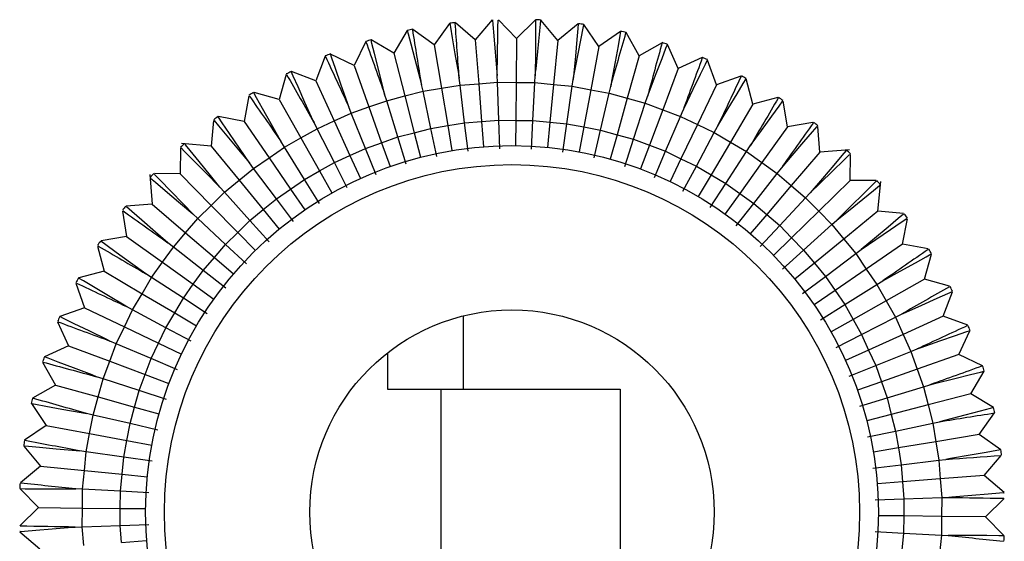
# Model space of a CAD drawing. Extents: x 1 to 124, y -5 to 74.
# Drawn here: x 105 to 106, y 8 to 8 of the extents above; entities that cross this region are included whole.
import ezdxf

# ---------------------------------------------------------------- set-up
doc = ezdxf.new("R2010")
doc.units = 0
doc.header["$MEASUREMENT"] = 0
doc.layers.get('0').update_dxf_attribs({"linetype": 'CONTINUOUS'})

msp = doc.modelspace()

# ---------------------------------------------------------------- linework, layer by layer
at = {"color": 7, "linetype": 'CONTINUOUS'}
for p, q in [((105.3296316389, 7.9654133389), (105.3235768103, 7.9569424148)), ((105.3398088945, 7.9589192632), (105.3319382185, 7.9656548524)), ((105.3465405415, 7.9667853325), (105.3398088945, 7.9589192632)), ((105.3561515043, 7.9594738696), (105.3489341861, 7.9668327273)), ((105.363510362, 7.9666911879), (105.3561515043, 7.9594738696)), ((105.3724802628, 7.9586020134), (105.3659026349, 7.9665973202)), ((105.3804802519, 7.9651834932), (105.3724802628, 7.9586020134)), ((105.3886708981, 7.9563103297), (105.3827817067, 7.9648972341)), ((105.3129100434, 7.9625887273), (105.3075787878, 7.9535583696)), ((105.3235768103, 7.9569424148), (105.3150936139, 7.9630060154)), ((105.3972702429, 7.9622080532), (105.3886708981, 7.9563103297)), ((105.4046001898, 7.9526162598), (105.3994452985, 7.9617484414)), ((105.2964308891, 7.958191597), (105.2919365815, 7.9487928822)), ((105.3075787878, 7.9535583696), (105.2985617888, 7.9588817386)), ((105.3235768103, 7.9569424148), (105.3264382901, 7.9397389766)), ((105.3398088945, 7.9589192632), (105.3411601071, 7.9415318949)), ((105.3561515043, 7.9594738696), (105.3559821662, 7.9420348996)), ((105.3724802628, 7.9586020134), (105.3707916626, 7.9412441627)), ((105.3886708981, 7.9563103297), (105.3854758872, 7.9391657021)), ((105.4137188621, 7.9577635254), (105.4046001898, 7.9526162598)), ((105.4201469063, 7.9475479176), (105.4158359583, 7.9570321343)), ((105.2804031181, 7.9523724139), (105.2767692382, 7.9426822208)), ((105.2919365815, 7.9487928822), (105.2825640772, 7.9532746564)), ((105.3075787878, 7.9535583696), (105.3119287572, 7.9366697901)), ((105.4046001898, 7.9526162598), (105.3999230841, 7.9358153361)), ((105.2919365815, 7.9487928822), (105.2977419347, 7.9323476937)), ((105.4296046742, 7.9518468436), (105.4201469063, 7.9475479176)), ((105.4351927278, 7.9411438764), (105.4317477053, 7.9509028079)), ((105.2649527388, 7.9451892298), (105.2621921904, 7.9352728913)), ((105.2767692382, 7.9426822208), (105.2671052178, 7.9463062859)), ((105.3485601558, 7.9421069698), (105.348467384, 7.9448406808)), ((105.3634041766, 7.9419628294), (105.3635500164, 7.9446942235)), ((105.4201469063, 7.9475479176), (105.4140233015, 7.9312185632)), ((105.444925301, 7.9445795941), (105.4351927278, 7.9411438764)), ((105.2767692382, 7.9426822208), (105.2839857929, 7.9268055811)), ((105.3191165219, 7.9385211333), (105.3185504555, 7.9411972035)), ((105.3264382901, 7.9397389766), (105.3337600583, 7.94095682)), ((105.3337600583, 7.94095682), (105.3334293809, 7.9436720428)), ((105.3337600583, 7.94095682), (105.3411601071, 7.9415318949)), ((105.3355751845, 7.9260526518), (105.3337600583, 7.94095682)), ((105.3411601071, 7.9415318949), (105.3485601558, 7.9421069698)), ((105.3411601071, 7.9415318949), (105.3423222877, 7.9265769848)), ((105.3485601558, 7.9421069698), (105.3559821662, 7.9420348996)), ((105.349069391, 7.9271013178), (105.3485601558, 7.9421069698)), ((105.3559821662, 7.9420348996), (105.3558365181, 7.9270356067)), ((105.3559821662, 7.9420348996), (105.3634041766, 7.9419628294)), ((105.3626036452, 7.9269698957), (105.3634041766, 7.9419628294)), ((105.3634041766, 7.9419628294), (105.3707916626, 7.9412441627)), ((105.3707916626, 7.9412441627), (105.3693392943, 7.9263146407)), ((105.3707916626, 7.9412441627), (105.3781791487, 7.9405254959)), ((105.3760749433, 7.9256593857), (105.3781791487, 7.9405254959)), ((105.3781791487, 7.9405254959), (105.3785624902, 7.9432337854)), ((105.3781791487, 7.9405254959), (105.3854758872, 7.9391657021)), ((105.3927726258, 7.9378059082), (105.3933905515, 7.9404704815)), ((105.4351927278, 7.9411438764), (105.4276692281, 7.9254103674)), ((105.4496231463, 7.9334528748), (105.4470556821, 7.9434209501)), ((105.2501951651, 7.9367029698), (105.2483163783, 7.926621283)), ((105.2621921904, 7.9352728913), (105.2522973478, 7.9380274556)), ((105.3047409926, 7.9348184469), (105.3039438454, 7.9374349979)), ((105.3047409926, 7.9348184469), (105.3119287572, 7.9366697901)), ((105.3119287572, 7.9366697901), (105.3191165219, 7.9385211333)), ((105.3119287572, 7.9366697901), (105.3156701746, 7.9221438893)), ((105.3191165219, 7.9385211333), (105.3264382901, 7.9397389766)), ((105.3222237248, 7.9238318787), (105.3191165219, 7.9385211333)), ((105.3264382901, 7.9397389766), (105.3288994546, 7.9249422652)), ((105.3854758872, 7.9391657021), (105.382727852, 7.9244195737)), ((105.3854758872, 7.9391657021), (105.3927726258, 7.9378059082)), ((105.3893807606, 7.9231797617), (105.3927726258, 7.9378059082)), ((105.3927726258, 7.9378059082), (105.3999230841, 7.9358153361)), ((105.2621921904, 7.9352728913), (105.2707650243, 7.9200856311)), ((105.2977419347, 7.9323476937), (105.3047409926, 7.9348184469)), ((105.3091166245, 7.9204558999), (105.3047409926, 7.9348184469)), ((105.3999230841, 7.9358153361), (105.3959002962, 7.9213648283)), ((105.3999230841, 7.9358153361), (105.4070735425, 7.9338247641)), ((105.4024198318, 7.9195498949), (105.4070735425, 7.9338247641)), ((105.4070735425, 7.9338247641), (105.4079213498, 7.936425342)), ((105.4070735425, 7.9338247641), (105.4140233015, 7.9312185632)), ((105.4496231463, 7.9334528748), (105.4407570102, 7.9184349528)), ((105.4595696135, 7.9360147734), (105.4496231463, 7.9334528748)), ((105.4633283378, 7.9245334459), (105.4616456799, 7.9346497154)), ((105.2839857929, 7.9268055811), (105.2907428769, 7.9298769404)), ((105.2907428769, 7.9298769404), (105.2897207156, 7.9324140587)), ((105.2907428769, 7.9298769404), (105.2977419347, 7.9323476937)), ((105.2963536367, 7.9159504087), (105.2907428769, 7.9298769404)), ((105.2977419347, 7.9323476937), (105.3027351306, 7.9182031543)), ((105.4140233015, 7.9312185632), (105.4087563767, 7.9171736529)), ((105.4140233015, 7.9312185632), (105.4209730604, 7.9286123623)), ((105.4209730604, 7.9286123623), (105.4220442968, 7.931129153)), ((105.2362391511, 7.9269878239), (105.2352474052, 7.91679324)), ((105.2483163783, 7.926621283), (105.2382452578, 7.9284981007)), ((105.2483163783, 7.926621283), (105.2581802469, 7.9122389867)), ((105.2772287089, 7.9237342217), (105.2759893129, 7.9261725983)), ((105.2772287089, 7.9237342217), (105.2839857929, 7.9268055811)), ((105.2839857929, 7.9268055811), (105.290192766, 7.9131500516)), ((105.3222237248, 7.9238318787), (105.3288994546, 7.9249422652)), ((105.3288994546, 7.9249422652), (105.3355751845, 7.9260526518)), ((105.3288994546, 7.9249422652), (105.330540231, 7.9150777909)), ((105.3355751845, 7.9260526518), (105.3423222877, 7.9265769848)), ((105.3369408245, 7.9148392553), (105.3355751845, 7.9260526518)), ((105.3423222877, 7.9265769848), (105.349069391, 7.9271013178)), ((105.3423222877, 7.9265769848), (105.3430970748, 7.9166070447)), ((105.3494525225, 7.9158115683), (105.349069391, 7.9271013178)), ((105.349069391, 7.9271013178), (105.3558365181, 7.9270356067)), ((105.3558365181, 7.9270356067), (105.3557394194, 7.9170360781)), ((105.3558365181, 7.9270356067), (105.3626036452, 7.9269698957)), ((105.3620013523, 7.915689715), (105.3626036452, 7.9269698957)), ((105.3626036452, 7.9269698957), (105.3693392943, 7.9263146407)), ((105.3693392943, 7.9263146407), (105.3683710487, 7.9163616261)), ((105.3693392943, 7.9263146407), (105.3760749433, 7.9256593857)), ((105.3744918098, 7.9144746228), (105.3760749433, 7.9256593857)), ((105.3760749433, 7.9256593857), (105.382727852, 7.9244195737)), ((105.4150929217, 7.914797411), (105.4209730604, 7.9286123623)), ((105.4209730604, 7.9286123623), (105.4276692281, 7.9254103674)), ((105.4276692281, 7.9254103674), (105.421198251, 7.9118779451)), ((105.4276692281, 7.9254103674), (105.4343653957, 7.9222083725)), ((105.4734340049, 7.9262143402), (105.4633283378, 7.9245334459)), ((105.2707650243, 7.9200856311), (105.2772287089, 7.9237342217)), ((105.2840318953, 7.9103496945), (105.2772287089, 7.9237342217)), ((105.3091166245, 7.9204558999), (105.3156701746, 7.9221438893)), ((105.3156701746, 7.9221438893), (105.3222237248, 7.9238318787)), ((105.3156701746, 7.9221438893), (105.3181644529, 7.9124599554)), ((105.32456148, 7.9127801759), (105.3222237248, 7.9238318787)), ((105.382727852, 7.9244195737), (105.3808958285, 7.9145888214)), ((105.382727852, 7.9244195737), (105.3893807606, 7.9231797617)), ((105.3868288351, 7.9121755393), (105.3893807606, 7.9231797617)), ((105.3893807606, 7.9231797617), (105.3959002962, 7.9213648283)), ((105.3959002962, 7.9213648283), (105.3932184376, 7.9117311564)), ((105.3959002962, 7.9213648283), (105.4024198318, 7.9195498949)), ((105.4273035803, 7.9089584791), (105.4343653957, 7.9222083725)), ((105.4343653957, 7.9222083725), (105.4356519085, 7.9246222217)), ((105.4343653957, 7.9222083725), (105.4407570102, 7.9184349528)), ((105.4633283378, 7.9245334459), (105.4531870418, 7.9103454063)), ((105.4762039975, 7.9144534719), (105.4754104056, 7.924665392)), ((105.2352474052, 7.91679324), (105.2235394787, 7.9179322063)), ((105.2643013397, 7.9164370405), (105.2628541413, 7.9187581178)), ((105.2643013397, 7.9164370405), (105.2707650243, 7.9200856311)), ((105.2707650243, 7.9200856311), (105.2781385358, 7.9070230384)), ((105.2963536367, 7.9159504087), (105.3027351306, 7.9182031543)), ((105.3027351306, 7.9182031543), (105.3091166245, 7.9204558999)), ((105.3027351306, 7.9182031543), (105.3060639278, 7.9087734613)), ((105.3124087033, 7.909650001), (105.3091166245, 7.9204558999)), ((105.3989185359, 7.908809962), (105.4024198318, 7.9195498949)), ((105.4024198318, 7.9195498949), (105.4087563767, 7.9171736529)), ((105.4087563767, 7.9171736529), (105.4052450936, 7.9078103794)), ((105.4087563767, 7.9171736529), (105.4150929217, 7.914797411)), ((105.4407570102, 7.9184349528), (105.4331312288, 7.9055180081)), ((105.4407570102, 7.9184349528), (105.4471486246, 7.914661533)), ((105.2231844578, 7.9161334406), (105.2230847339, 7.9058635597)), ((105.2352474052, 7.91679324), (105.2463272385, 7.9033253655)), ((105.2581802469, 7.9122389867), (105.2643013397, 7.9164370405)), ((105.2722451763, 7.9036963823), (105.2643013397, 7.9164370405)), ((105.2840318953, 7.9103496945), (105.290192766, 7.9131500516)), ((105.290192766, 7.9131500516), (105.2963536367, 7.9159504087)), ((105.290192766, 7.9131500516), (105.294330748, 7.9040463653)), ((105.3005749842, 7.9054725531), (105.2963536367, 7.9159504087)), ((105.4106689024, 7.9044035048), (105.4150929217, 7.914797411)), ((105.4150929217, 7.914797411), (105.421198251, 7.9118779451)), ((105.4389588773, 7.9020775371), (105.4471486246, 7.914661533)), ((105.4471486246, 7.914661533), (105.4486406226, 7.9169540697)), ((105.4471486246, 7.914661533), (105.4531870418, 7.9103454063)), ((105.4762039975, 7.9144534719), (105.4648647231, 7.9012032943)), ((105.4879318338, 7.9153648692), (105.4762039975, 7.9144534719)), ((105.4881521338, 7.9032896677), (105.4882518577, 7.9135595486)), ((105.2520591542, 7.9080409328), (105.2504151677, 7.9102270461)), ((105.2520591542, 7.9080409328), (105.2581802469, 7.9122389867)), ((105.2581802469, 7.9122389867), (105.2666641799, 7.8998687449)), ((105.2781385358, 7.9070230384), (105.2840318953, 7.9103496945)), ((105.2891503846, 7.900279625), (105.2840318953, 7.9103496945)), ((105.421198251, 7.9118779451), (105.4168842663, 7.9028563301)), ((105.421198251, 7.9118779451), (105.4273035803, 7.9089584791)), ((105.4531870418, 7.9103454063), (105.444464493, 7.8981422452)), ((105.4531870418, 7.9103454063), (105.4592254591, 7.9060292796)), ((105.2110095324, 7.9056432596), (105.2119209296, 7.8939154234)), ((105.2230847339, 7.9058635597), (105.212814853, 7.9059632836)), ((105.2230847339, 7.9058635597), (105.2352962077, 7.8934126055)), ((105.2463272385, 7.9033253655), (105.2520591542, 7.9080409328)), ((105.2610831836, 7.8960411076), (105.2520591542, 7.9080409328)), ((105.2722451763, 7.9036963823), (105.2781385358, 7.9070230384)), ((105.2781385358, 7.9070230384), (105.2830542101, 7.8983146432)), ((105.4219905072, 7.8989897035), (105.4273035803, 7.9089584791)), ((105.4273035803, 7.9089584791), (105.4331312288, 7.9055180081)), ((105.4331312288, 7.9055180081), (105.4280473745, 7.8969067117)), ((105.4331312288, 7.9055180081), (105.4389588773, 7.9020775371)), ((105.4499701087, 7.8942069532), (105.4592254591, 7.9060292796)), ((105.4592254591, 7.9060292796), (105.4609115873, 7.9081830563)), ((105.4592254591, 7.9060292796), (105.4648647231, 7.9012032943)), ((105.2405953229, 7.8986097981), (105.2463272385, 7.9033253655)), ((105.2463272385, 7.9033253655), (105.2558570253, 7.8917416197)), ((105.2666641799, 7.8998687449), (105.2722451763, 7.9036963823)), ((105.2782218526, 7.8941107381), (105.2722451763, 7.9036963823)), ((105.4327971859, 7.8926097606), (105.4389588773, 7.9020775371)), ((105.4389588773, 7.9020775371), (105.444464493, 7.8981422452)), ((105.4881521338, 7.9032896677), (105.4757011797, 7.8910781938)), ((105.4984220148, 7.9031899437), (105.4881521338, 7.9032896677)), ((105.4990818142, 7.8911269963), (105.5002207804, 7.9028349229)), ((105.2352962077, 7.8934126055), (105.2405953229, 7.8986097981)), ((105.2405953229, 7.8986097981), (105.23876706, 7.9006443097)), ((105.2506308669, 7.8874421318), (105.2405953229, 7.8986097981)), ((105.2610831836, 7.8960411076), (105.2666641799, 7.8998687449)), ((105.2666641799, 7.8998687449), (105.2723201353, 7.8916219171)), ((105.444464493, 7.8981422452), (105.4386494604, 7.8900068044)), ((105.444464493, 7.8981422452), (105.4499701087, 7.8942069532)), ((105.4648647231, 7.9012032943), (105.4551117906, 7.8898067901)), ((105.4648647231, 7.9012032943), (105.4705039871, 7.896377309)), ((105.4705039871, 7.896377309), (105.4723714131, 7.8983759342)), ((105.2119209296, 7.8939154234), (105.2017090096, 7.8931218315)), ((105.2119209296, 7.8939154234), (105.2251711073, 7.882576149)), ((105.2558570253, 7.8917416197), (105.2610831836, 7.8960411076)), ((105.2678725608, 7.8870128414), (105.2610831836, 7.8960411076)), ((105.4430066933, 7.8853122311), (105.4499701087, 7.8942069532)), ((105.4499701087, 7.8942069532), (105.4551117906, 7.8898067901)), ((105.4602534724, 7.8854066271), (105.4705039871, 7.896377309)), ((105.4705039871, 7.896377309), (105.4757011797, 7.8910781938)), ((105.2001600613, 7.8911454308), (105.2018409557, 7.8810397637)), ((105.2299970925, 7.888215413), (105.2279984673, 7.890082839)), ((105.2299970925, 7.888215413), (105.2352962077, 7.8934126055)), ((105.2352962077, 7.8934126055), (105.2457993207, 7.8827035151)), ((105.2506308669, 7.8874421318), (105.2558570253, 7.8917416197)), ((105.2558570253, 7.8917416197), (105.2622102164, 7.8840191226)), ((105.4551117906, 7.8898067901), (105.4486098355, 7.8822091207)), ((105.4551117906, 7.8898067901), (105.4602534724, 7.8854066271)), ((105.4757011797, 7.8910781938), (105.4649920892, 7.8805750809)), ((105.4757011797, 7.8910781938), (105.4808983722, 7.8857790786)), ((105.4990818142, 7.8911269963), (105.4856139396, 7.880047163)), ((105.509276398, 7.8901352505), (105.4990818142, 7.8911269963)), ((105.2251711073, 7.882576149), (105.2299970925, 7.888215413)), ((105.2409677745, 7.8779648983), (105.2299970925, 7.888215413)), ((105.2457993207, 7.8827035151), (105.2506308669, 7.8874421318)), ((105.2581812737, 7.8790399541), (105.2506308669, 7.8874421318)), ((105.4808983722, 7.8857790786), (105.4829328838, 7.8876073416)), ((105.5089098571, 7.8780580232), (105.5107866748, 7.8881291438)), ((105.220345122, 7.876936885), (105.2251711073, 7.882576149)), ((105.2251711073, 7.882576149), (105.2365676114, 7.8728232164)), ((105.2409677745, 7.8779648983), (105.2457993207, 7.8827035151)), ((105.2457993207, 7.8827035151), (105.252801396, 7.8755641214)), ((105.4525413289, 7.8771526538), (105.4602534724, 7.8854066271)), ((105.4602534724, 7.8854066271), (105.4649920892, 7.8805750809)), ((105.469730706, 7.8757435347), (105.4808983722, 7.8857790786)), ((105.4808983722, 7.8857790786), (105.4856139396, 7.880047163)), ((105.2018409557, 7.8810397637), (105.1917246861, 7.8793571058)), ((105.2018409557, 7.8810397637), (105.2160289953, 7.8708984677)), ((105.220345122, 7.876936885), (105.2181913452, 7.8786230132)), ((105.4649920892, 7.8805750809), (105.4578526956, 7.8735730056)), ((105.4649920892, 7.8805750809), (105.469730706, 7.8757435347)), ((105.4856139396, 7.880047163), (105.4740301938, 7.8705173763)), ((105.4856139396, 7.880047163), (105.4903295069, 7.8743152474)), ((105.5089098571, 7.8780580232), (105.4945275608, 7.8681941546)), ((105.5189915439, 7.8761792365), (105.5089098571, 7.8780580232)), ((105.1903596282, 7.8772810394), (105.1929215268, 7.8673345722)), ((105.2160289953, 7.8708984677), (105.220345122, 7.876936885)), ((105.2321674484, 7.8676815345), (105.220345122, 7.876936885)), ((105.2365676114, 7.8728232164), (105.2409677745, 7.8779648983)), ((105.2492217478, 7.8702527548), (105.2409677745, 7.8779648983)), ((105.4613285283, 7.8681931279), (105.469730706, 7.8757435347)), ((105.469730706, 7.8757435347), (105.4740301938, 7.8705173763)), ((105.4783296817, 7.8652912179), (105.4903295069, 7.8743152474)), ((105.4903295069, 7.8743152474), (105.4925156202, 7.8759592339)), ((105.4903295069, 7.8743152474), (105.4945275608, 7.8681941546)), ((105.2117128686, 7.8648600505), (105.2160289953, 7.8708984677)), ((105.2160289953, 7.8708984677), (105.2282321564, 7.8621759188)), ((105.2321674484, 7.8676815345), (105.2365676114, 7.8728232164)), ((105.2365676114, 7.8728232164), (105.2441652809, 7.8663212614)), ((105.4740301938, 7.8705173763), (105.4663076967, 7.8641641852)), ((105.4740301938, 7.8705173763), (105.4783296817, 7.8652912179)), ((105.5175614654, 7.8641822112), (105.5203160297, 7.8740770537)), ((105.1929215268, 7.8673345722), (105.1829534515, 7.864767108)), ((105.1929215268, 7.8673345722), (105.2079394488, 7.858468436)), ((105.2282321564, 7.8621759188), (105.2321674484, 7.8676815345)), ((105.2410621704, 7.8607181192), (105.2321674484, 7.8676815345)), ((105.4945275608, 7.8681941546), (105.4821573191, 7.8597102216)), ((105.4945275608, 7.8681941546), (105.4987256146, 7.8620730619)), ((105.1817948075, 7.8626367269), (105.1852305252, 7.8529041536)), ((105.2079394488, 7.858468436), (105.2117128686, 7.8648600505)), ((105.2117128686, 7.8648600505), (105.2094203318, 7.8663520485)), ((105.2242968644, 7.8566703031), (105.2117128686, 7.8648600505)), ((105.4693014156, 7.8585018407), (105.4783296817, 7.8652912179)), ((105.4783296817, 7.8652912179), (105.4821573191, 7.8597102216)), ((105.4987256146, 7.8620730619), (105.501046692, 7.8635202602)), ((105.5175614654, 7.8641822112), (105.5023742052, 7.8556093773)), ((105.527477804, 7.8614216627), (105.5175614654, 7.8641822112)), ((105.2242968644, 7.8566703031), (105.2282321564, 7.8621759188)), ((105.2282321564, 7.8621759188), (105.2363675971, 7.8563608862)), ((105.4821573191, 7.8597102216), (105.4739104912, 7.8540542663)), ((105.4821573191, 7.8597102216), (105.4859849564, 7.8541292253)), ((105.4859849564, 7.8541292253), (105.4987256146, 7.8620730619)), ((105.4987256146, 7.8620730619), (105.5023742052, 7.8556093773)), ((105.5249707949, 7.8496051634), (105.52859486, 7.8592691838)), ((105.204166029, 7.8520768216), (105.2079394488, 7.858468436)), ((105.2079394488, 7.858468436), (105.2208563934, 7.8508426546)), ((105.2208563934, 7.8508426546), (105.2242968644, 7.8566703031)), ((105.233764641, 7.8505086118), (105.2242968644, 7.8566703031)), ((105.5023742052, 7.8556093773), (105.4893116125, 7.8482358658)), ((105.5023742052, 7.8556093773), (105.5060227958, 7.8491456926)), ((105.1852305252, 7.8529041536), (105.1754715936, 7.8494591311)), ((105.1852305252, 7.8529041536), (105.2009640341, 7.8453806539)), ((105.2009640341, 7.8453806539), (105.204166029, 7.8520768216)), ((105.204166029, 7.8520768216), (105.2017521799, 7.8533633343)), ((105.2174159224, 7.8450150062), (105.204166029, 7.8520768216)), ((105.2174159224, 7.8450150062), (105.2208563934, 7.8508426546)), ((105.2208563934, 7.8508426546), (105.2294676898, 7.8457588004)), ((105.4763993123, 7.848152549), (105.4859849564, 7.8541292253)), ((105.4859849564, 7.8541292253), (105.4893116125, 7.8482358658)), ((105.174527558, 7.8473161001), (105.178826484, 7.8378583322)), ((105.3351148716, 7.8207192634), (105.3351148716, 7.8497006349)), ((105.4893116125, 7.8482358658), (105.4806032174, 7.8433201915)), ((105.4893116125, 7.8482358658), (105.4926382686, 7.8423425063)), ((105.4926382686, 7.8423425063), (105.5060227958, 7.8491456926)), ((105.5060227958, 7.8491456926), (105.5084611724, 7.8503850887)), ((105.5060227958, 7.8491456926), (105.5090941552, 7.8423886087)), ((105.5249707949, 7.8496051634), (105.5090941552, 7.8423886087)), ((105.534660988, 7.8459712835), (105.5249707949, 7.8496051634)), ((105.1977620392, 7.8386844863), (105.2009640341, 7.8453806539)), ((105.2009640341, 7.8453806539), (105.2144964565, 7.8389096769)), ((105.2144964565, 7.8389096769), (105.2174159224, 7.8450150062)), ((105.227384698, 7.839701933), (105.2174159224, 7.8450150062)), ((105.5310814563, 7.8344378201), (105.5355632305, 7.8438103244)), ((105.1977620392, 7.8386844863), (105.1952452485, 7.8397557227)), ((105.4825681991, 7.8372240169), (105.4926382686, 7.8423425063)), ((105.4926382686, 7.8423425063), (105.4954386257, 7.8361816356)), ((105.5090941552, 7.8423886087), (105.4954386257, 7.8361816356)), ((105.5090941552, 7.8423886087), (105.5121655146, 7.8356315247)), ((105.178826484, 7.8378583322), (105.1693422672, 7.8335473842)), ((105.178826484, 7.8378583322), (105.1951558384, 7.8317347273)), ((105.1951558384, 7.8317347273), (105.1977620392, 7.8386844863)), ((105.2115769906, 7.8328043475), (105.1977620392, 7.8386844863)), ((105.2115769906, 7.8328043475), (105.2144964565, 7.8389096769)), ((105.2144964565, 7.8389096769), (105.2235180714, 7.8345956921)), ((105.4954386257, 7.8361816356), (105.4863349394, 7.8320436535)), ((105.4954386257, 7.8361816356), (105.4982389828, 7.8300207649)), ((105.4982389828, 7.8300207649), (105.5121655146, 7.8356315247)), ((105.5121655146, 7.8356315247), (105.5147026329, 7.8366536859)), ((105.5121655146, 7.8356315247), (105.5146362678, 7.8286324668)), ((105.1686108761, 7.831430288), (105.1737581418, 7.8223116157)), ((105.1925496375, 7.8247849684), (105.1951558384, 7.8317347273)), ((105.1951558384, 7.8317347273), (105.2092007486, 7.8264678026)), ((105.2092007486, 7.8264678026), (105.2115769906, 7.8328043475)), ((105.2219708968, 7.8283803283), (105.2115769906, 7.8328043475)), ((105.3051148716, 7.8351121192), (105.3051148716, 7.8207192634)), ((105.5310814563, 7.8344378201), (105.5146362678, 7.8286324668)), ((105.5404801711, 7.8299435125), (105.5310814563, 7.8344378201)), ((105.4877611272, 7.8257994173), (105.4982389828, 7.8300207649)), ((105.4982389828, 7.8300207649), (105.5004917284, 7.823639271)), ((105.5146362678, 7.8286324668), (105.5004917284, 7.823639271)), ((105.5146362678, 7.8286324668), (105.5171070211, 7.821633409)), ((105.5358469438, 7.8187956138), (105.5411703128, 7.8278126128)), ((105.1925496375, 7.8247849684), (105.1899490595, 7.8256327756)), ((105.1905590654, 7.81763451), (105.1925496375, 7.8247849684)), ((105.2068245067, 7.8201312577), (105.1925496375, 7.8247849684)), ((105.2068245067, 7.8201312577), (105.2092007486, 7.8264678026)), ((105.2092007486, 7.8264678026), (105.2185640221, 7.8229565195)), ((105.5004917284, 7.823639271), (105.4910620355, 7.8203104737)), ((105.5004917284, 7.823639271), (105.502744474, 7.8172577771)), ((105.1737581418, 7.8223116157), (105.1646259602, 7.8171567243)), ((105.1737581418, 7.8223116157), (105.1905590654, 7.81763451)), ((105.2050095733, 7.8136117221), (105.2068245067, 7.8201312577)), ((105.2175644396, 7.8166299618), (105.2068245067, 7.8201312577)), ((105.3051148716, 7.8207192634), (105.3261852289, 7.8207192634)), ((105.3261852289, 7.8207192634), (105.3971852289, 7.8207192634)), ((105.3261852289, 7.8207192634), (105.3261852289, 7.6971577476)), ((105.3971852289, 7.8207192634), (105.3971852289, 7.7044888104)), ((105.502744474, 7.8172577771), (105.5171070211, 7.821633409)), ((105.5171070211, 7.821633409), (105.5197235721, 7.8224305562)), ((105.5171070211, 7.821633409), (105.5189583643, 7.8144456443)), ((105.1885684933, 7.8104840516), (105.1905590654, 7.81763451)), ((105.1905590654, 7.81763451), (105.2050095733, 7.8136117221)), ((105.4919385751, 7.8139656983), (105.502744474, 7.8172577771)), ((105.502744474, 7.8172577771), (105.5044324634, 7.8107042269)), ((105.5358469438, 7.8187956138), (105.5189583643, 7.8144456443)), ((105.5448773014, 7.8134643582), (105.5358469438, 7.8187956138)), ((105.1641663484, 7.8149816688), (105.1700640718, 7.806382324)), ((105.2031946399, 7.8070921865), (105.2050095733, 7.8136117221)), ((105.2050095733, 7.8136117221), (105.2146432452, 7.8109298635)), ((105.5189583643, 7.8144456443), (105.5044324634, 7.8107042269)), ((105.5189583643, 7.8144456443), (105.5208097075, 7.8072578797)), ((105.1885684933, 7.8104840516), (105.1859039201, 7.8111019774)), ((105.1872086995, 7.8031873131), (105.1885684933, 7.8104840516)), ((105.2031946399, 7.8070921865), (105.1885684933, 7.8104840516)), ((105.5044324634, 7.8107042269), (105.4947485295, 7.8082099487)), ((105.5044324634, 7.8107042269), (105.5061204528, 7.8041506768)), ((105.5392309889, 7.8027975913), (105.5452945895, 7.8112807876)), ((105.1700640718, 7.806382324), (105.1614771674, 7.8004931326)), ((105.1700640718, 7.806382324), (105.1872086995, 7.8031873131)), ((105.2019548279, 7.8004392779), (105.2031946399, 7.8070921865)), ((105.2141988622, 7.8045402609), (105.2031946399, 7.8070921865)), ((105.4950687501, 7.8018129215), (105.5061204528, 7.8041506768)), ((105.5061204528, 7.8041506768), (105.5208097075, 7.8072578797)), ((105.5061204528, 7.8041506768), (105.5072308393, 7.797474947)), ((105.5208097075, 7.8072578797), (105.5234857777, 7.8078239461)), ((105.5208097075, 7.8072578797), (105.5220275508, 7.7999361115)), ((105.1858489056, 7.7958905746), (105.1872086995, 7.8031873131)), ((105.1872086995, 7.8031873131), (105.2019548279, 7.8004392779)), ((105.2007150158, 7.7937863692), (105.2019548279, 7.8004392779)), ((105.2019548279, 7.8004392779), (105.2117855801, 7.7986072544)), ((105.5392309889, 7.8027975913), (105.5220275508, 7.7999361115)), ((105.547701913, 7.7967427627), (105.5392309889, 7.8027975913)), ((105.1611909083, 7.7981916777), (105.1677723882, 7.7901916887)), ((105.1858489056, 7.7958905746), (105.1831406161, 7.7962739161)), ((105.5072308393, 7.797474947), (105.497366365, 7.7958341706)), ((105.5220275508, 7.7999361115), (105.5072308393, 7.797474947)), ((105.5072308393, 7.797474947), (105.5083412259, 7.7907992171)), ((105.5220275508, 7.7999361115), (105.5232453941, 7.7926143432)), ((105.1851302389, 7.7885030885), (105.1858489056, 7.7958905746)), ((105.2007150158, 7.7937863692), (105.1858489056, 7.7958905746)), ((105.2000597609, 7.7870507202), (105.2007150158, 7.7937863692)), ((105.2118997787, 7.7922032356), (105.2007150158, 7.7937863692)), ((105.5083412259, 7.7907992171), (105.5232453941, 7.7926143432)), ((105.5232453941, 7.7926143432), (105.525960617, 7.7929450207)), ((105.5232453941, 7.7926143432), (105.523820469, 7.7852142945)), ((105.5412078373, 7.7865655071), (105.5479434266, 7.794436183)), ((105.1677723882, 7.7901916887), (105.1597770813, 7.7836140608)), ((105.1677723882, 7.7901916887), (105.1851302389, 7.7885030885)), ((105.1844115721, 7.7811156024), (105.1851302389, 7.7885030885)), ((105.1851302389, 7.7885030885), (105.2000597609, 7.7870507202)), ((105.4971278294, 7.789433577), (105.5083412259, 7.7907992171)), ((105.5083412259, 7.7907992171), (105.5088655589, 7.7840521138)), ((105.1994045059, 7.7803150711), (105.2000597609, 7.7870507202)), ((105.2000597609, 7.7870507202), (105.2100127755, 7.7860824746)), ((105.523820469, 7.7852142945), (105.5088655589, 7.7840521138)), ((105.5412078373, 7.7865655071), (105.523820469, 7.7852142945)), ((105.523820469, 7.7852142945), (105.5243955439, 7.7778142458)), ((105.5490739067, 7.77983386), (105.5412078373, 7.7865655071)), ((105.1596832137, 7.7812217879), (105.1669005319, 7.7738629302)), ((105.1844115721, 7.7811156024), (105.1816801781, 7.7812614423)), ((105.184339502, 7.7736935921), (105.1844115721, 7.7811156024)), ((105.1994045059, 7.7803150711), (105.1844115721, 7.7811156024)), ((105.5088655589, 7.7840521138), (105.4988956188, 7.7832773267)), ((105.5088655589, 7.7840521138), (105.5093898919, 7.7773050106)), ((105.1993387948, 7.773547944), (105.1994045059, 7.7803150711)), ((105.2106846866, 7.7797127781), (105.1994045059, 7.7803150711)), ((105.4981001424, 7.7769218791), (105.5093898919, 7.7773050106)), ((105.5093898919, 7.7773050106), (105.5093241808, 7.7705378835)), ((105.5093898919, 7.7773050106), (105.5243955439, 7.7778142458)), ((105.5243955439, 7.7778142458), (105.5243234737, 7.7703922354)), ((105.5243955439, 7.7778142458), (105.527129255, 7.7779070176)), ((105.5417624438, 7.7702228972), (105.5491213015, 7.7774402154)), ((105.1669005319, 7.7738629302), (105.1595416742, 7.766645612)), ((105.1669005319, 7.7738629302), (105.184339502, 7.7736935921)), ((105.1842674318, 7.7662715817), (105.184339502, 7.7736935921)), ((105.184339502, 7.7736935921), (105.1993387948, 7.773547944)), ((105.1992730838, 7.7667808168), (105.1993387948, 7.773547944)), ((105.1993387948, 7.773547944), (105.2093383234, 7.7734508452)), ((105.5093241808, 7.7705378835), (105.4993246523, 7.7706349822)), ((105.5093241808, 7.7705378835), (105.5092584698, 7.7637707563)), ((105.5243234737, 7.7703922354), (105.5093241808, 7.7705378835)), ((105.5243234737, 7.7703922354), (105.5242514035, 7.762970225)), ((105.5417624438, 7.7702228972), (105.5243234737, 7.7703922354)), ((105.548979762, 7.7628640395), (105.5417624438, 7.7702228972)), ((105.1815337207, 7.7661788098), (105.1842674318, 7.7662715817)), ((105.1842674318, 7.7662715817), (105.1992730838, 7.7667808168)), ((105.1848425067, 7.7588715329), (105.1842674318, 7.7662715817)), ((105.1992730838, 7.7667808168), (105.2105628333, 7.7671639483)), ((105.1997974168, 7.7600337136), (105.1992730838, 7.7667808168)), ((105.159589069, 7.7642519674), (105.1674551384, 7.7575203203)), ((105.4979782891, 7.7643730493), (105.5092584698, 7.7637707563)), ((105.5092584698, 7.7637707563), (105.5086032148, 7.7570351073)), ((105.5092584698, 7.7637707563), (105.5242514035, 7.762970225)), ((105.5242514035, 7.762970225), (105.5235327368, 7.7555827389)), ((105.5242514035, 7.762970225), (105.5269827976, 7.7628243852)), ((105.1997974168, 7.7600337136), (105.2097673569, 7.7608085007))]:
    msp.add_line(p, q, dxfattribs=at)
at = {"color": 7, "linetype": 'CONTINUOUS', "flags": 128}
for points in [[(105.3296971131, 7.9653665393), (105.3296798345, 7.9654674224), (105.3299587347, 7.9638391783), (105.3306821403, 7.9596206211), (105.3317709764, 7.9532850102), (105.3331062072, 7.9455415016), (105.3334293809, 7.9436720428)], [(105.346648581, 7.9666753728), (105.3466340638, 7.9668512482), (105.3467880877, 7.9649859094), (105.3471569844, 7.9605292481), (105.3477015409, 7.9539808427), (105.3483636591, 7.9460734419), (105.348467384, 7.9448406808)], [(105.363640893, 7.9665517186), (105.363641794, 7.9667350755), (105.3636316285, 7.9646487256), (105.363609938, 7.959991463), (105.3635813614, 7.9532849768), (105.363551944, 7.9452795014), (105.3635500164, 7.9446942235)], [(105.3805645283, 7.9650704904), (105.3805795, 7.9652324551), (105.3804095528, 7.9633934189), (105.3800009217, 7.9589618724), (105.3794015129, 7.9524342306), (105.3786811885, 7.9445404227), (105.3785624902, 7.9432337854)], [(105.3129147753, 7.9625859337), (105.3129128211, 7.9625933725), (105.3132745104, 7.961216591), (105.314311511, 7.9572719927), (105.3159094148, 7.9512024891), (105.3178921606, 7.9436876907), (105.3185504555, 7.9411972035)], [(105.3973013161, 7.9621220908), (105.397322306, 7.9622378093), (105.3970363796, 7.960661377), (105.3962811055, 7.9564928596), (105.3951431593, 7.9501992442), (105.3937525746, 7.942484015), (105.3933905515, 7.9404704815)], [(105.3039438454, 7.9374349979), (105.3033613555, 7.9397572773), (105.301457975, 7.947331519), (105.2999131382, 7.9534648349), (105.2989036257, 7.9574667895), (105.2985439044, 7.9588917543), (105.2985610946, 7.9588236601)], [(105.4079213498, 7.936425342), (105.408600566, 7.938202128), (105.4114080565, 7.9455557338), (105.4136999522, 7.951568896), (105.4152204979, 7.9555626985), (105.4158019913, 7.9570908826), (105.4157678602, 7.9570011811)], [(105.2897207156, 7.9324140587), (105.289197617, 7.9339264933), (105.286609841, 7.9413984618), (105.2844787678, 7.947540544), (105.2830473942, 7.9516610111), (105.2824774437, 7.9533006959), (105.2825233414, 7.9531686618)], [(105.4220442968, 7.931129153), (105.4225391824, 7.9321473109), (105.4260164483, 7.9393085926), (105.4288966222, 7.945248872), (105.4308573134, 7.9492967036), (105.4316814981, 7.9509991068), (105.4316065099, 7.9508442024)], [(105.2759893129, 7.9261725983), (105.2756846102, 7.9268545214), (105.2724170927, 7.9341596127), (105.269685103, 7.9402578928), (105.267799597, 7.9444622466), (105.2669732551, 7.9463038059), (105.267047719, 7.9461378747)], [(105.4356519085, 7.9246222217), (105.4357993231, 7.924868292), (105.4399336021, 7.9317752078), (105.4434103507, 7.93759146), (105.4458394605, 7.9416588388), (105.4469512857, 7.9435214479), (105.4468571484, 7.9433637255)], [(105.2628541413, 7.9187581178), (105.2590090603, 7.9256678636), (105.2556647206, 7.9316693327), (105.2532926723, 7.9359218722), (105.2521602929, 7.9379508688), (105.2522398071, 7.9378084141)], [(105.4486406226, 7.9169540697), (105.4530259062, 7.9230106933), (105.4571052484, 7.9286517277), (105.46003263, 7.9327034155), (105.4614822743, 7.9347108359), (105.4614094258, 7.9346099436)], [(105.2364897375, 7.9269634464), (105.2364759065, 7.9269800953), (105.2382231316, 7.9248772604), (105.2415502079, 7.9208751272), (105.2460866054, 7.9154231978), (105.2504151677, 7.9102270461)], [(105.2504151677, 7.9102270461), (105.2465181086, 7.9159846257), (105.2425527598, 7.9218358775), (105.2396603485, 7.9260998938), (105.2381668789, 7.9283003807), (105.2381995409, 7.9282522644)], [(105.4609115873, 7.9081830563), (105.465153437, 7.9130784652), (105.4698397663, 7.9184929629), (105.4732986744, 7.9224929453), (105.4751443205, 7.9246284426), (105.475159393, 7.9246458852)], [(105.23876706, 7.9006443097), (105.235083318, 7.9051788281), (105.2304906567, 7.9108259126), (105.2270409194, 7.9150636538), (105.2251230653, 7.9174182536), (105.2250209231, 7.9175436301)], [(105.2234082971, 7.9161312671), (105.2232974177, 7.9162432424), (105.2249341119, 7.91459056), (105.2283560401, 7.9111367976), (105.2331816415, 7.9062703224), (105.23876706, 7.9006443097)], [(105.4864427374, 7.9150046792), (105.4865149476, 7.9150898812), (105.4848873895, 7.9131692282), (105.481640558, 7.9093358093), (105.4771397468, 7.904017269), (105.4723714131, 7.8983759342)], [(105.4723714131, 7.8983759342), (105.4761633752, 7.902049091), (105.4814600431, 7.9071852321), (105.4854897312, 7.9110965257), (105.4878018635, 7.9133420336), (105.488024787, 7.9135585832)], [(105.2279984673, 7.890082839), (105.2243253106, 7.8938748011), (105.2191891695, 7.8991714689), (105.2152778759, 7.9032011571), (105.213032368, 7.9055132894), (105.2128158647, 7.9057361653)], [(105.2113696864, 7.9041541938), (105.2112845203, 7.9042263734), (105.2132051734, 7.9025988154), (105.2170385923, 7.8993519838), (105.2223571325, 7.8948511727), (105.2279984673, 7.890082839)], [(105.4984185121, 7.9029647883), (105.4985318166, 7.9030769839), (105.4968791341, 7.9014402897), (105.4934253717, 7.8980183614), (105.4885588965, 7.8931927601), (105.4829328838, 7.8876073416)], [(105.4829328838, 7.8876073416), (105.4874674022, 7.8912910835), (105.4931144867, 7.8958837448), (105.4973522279, 7.8993334822), (105.4997068277, 7.9012513362), (105.4998326207, 7.9013538177)], [(105.2181913452, 7.8786230132), (105.2132959363, 7.8828648629), (105.2078814387, 7.8875511922), (105.2038814563, 7.8910101003), (105.201745959, 7.8928557464), (105.2017285269, 7.8928708097)], [(105.5092520015, 7.8898846482), (105.5092686694, 7.8898984951), (105.5071658345, 7.8881512699), (105.5031637013, 7.8848241937), (105.497711772, 7.8802877961), (105.4925156202, 7.8759592339)], [(105.4925156202, 7.8759592339), (105.4982731998, 7.879856293), (105.5041244516, 7.8838216417), (105.5083884679, 7.8867140531), (105.5105889549, 7.8882075226), (105.5105407534, 7.8881748028)], [(105.2094203318, 7.8663520485), (105.2033637083, 7.8707373321), (105.1977226739, 7.8748166743), (105.1936709861, 7.8777440559), (105.1916635656, 7.8791937002), (105.1917639179, 7.8791212416)], [(105.501046692, 7.8635202602), (105.5079564378, 7.8673653413), (105.5139579068, 7.8707096809), (105.5182104464, 7.8730817292), (105.5202394429, 7.8742141087), (105.5200971253, 7.8741346709)], [(105.2017521799, 7.8533633343), (105.2015061096, 7.853510749), (105.1945991937, 7.8576450279), (105.1887829415, 7.8611217766), (105.1847155628, 7.8635508864), (105.1828529537, 7.8646627115), (105.1830106442, 7.8645685933)], [(105.5084611724, 7.8503850887), (105.5091430955, 7.8506897913), (105.5164481868, 7.8539573088), (105.5225464669, 7.8566892985), (105.5267508207, 7.8585748046), (105.5285923801, 7.8594011465), (105.5284308077, 7.8593286387)], [(105.1952452485, 7.8397557227), (105.1942270906, 7.8402506082), (105.187065809, 7.8437278741), (105.1811255296, 7.8466080481), (105.1770776979, 7.8485687392), (105.1753752948, 7.849392924), (105.1755196314, 7.8493230516)], [(105.5147026329, 7.8366536859), (105.5162150674, 7.8371767845), (105.5236870359, 7.8397645606), (105.5298291181, 7.8418956338), (105.5339495852, 7.8433270073), (105.53558927, 7.8438969579), (105.5354506723, 7.8438487785)], [(105.1899490595, 7.8256327756), (105.1881722736, 7.8263119918), (105.1808186678, 7.8291194824), (105.1748055056, 7.8314113781), (105.1708117031, 7.8329319237), (105.1692835189, 7.8335134172), (105.1693732205, 7.8334792861)], [(105.5197235721, 7.8224305562), (105.5220458514, 7.8230130461), (105.5296200931, 7.8249164265), (105.535753409, 7.8264612634), (105.5397553636, 7.8274707758), (105.5411803285, 7.8278304971), (105.5411141496, 7.8278137905)], [(105.1642502475, 7.8150131162), (105.1641365923, 7.8150337318), (105.1657130246, 7.8147478055), (105.169881542, 7.8139925314), (105.1761751574, 7.8128545852), (105.1838903866, 7.8114640005), (105.1859039201, 7.8111019774)], [(105.5448745078, 7.8134596262), (105.5448819466, 7.8134615804), (105.5435051651, 7.8130998912), (105.5395605668, 7.8120628906), (105.5334910632, 7.8104649868), (105.5259762649, 7.8084822409), (105.5234857777, 7.8078239461)], [(105.1612961936, 7.7982766675), (105.1611419464, 7.7982909259), (105.1629809827, 7.7981209787), (105.1674125291, 7.7977123476), (105.1739401709, 7.7971129388), (105.1818339789, 7.7963926144), (105.1831406161, 7.7962739161)], [(105.5476338273, 7.7966736427), (105.5477559965, 7.796694567), (105.5461277524, 7.7964156669), (105.5419091953, 7.7956922612), (105.5355735843, 7.7946034251), (105.5278300757, 7.7932681944), (105.525960617, 7.7929450207)], [(105.1598175127, 7.7813523443), (105.1596393261, 7.7813532199), (105.1617256759, 7.7813430543), (105.1663829385, 7.7813213638), (105.1730894248, 7.7812927873), (105.1810949001, 7.7812633698), (105.1816801781, 7.7812614423)], [(105.5489644142, 7.7797258591), (105.5491398223, 7.7797403378), (105.5472744835, 7.7795863139), (105.5428178222, 7.7792174172), (105.5362694169, 7.7786728606), (105.5283620161, 7.7780107424), (105.527129255, 7.7779070176)], [(105.1596801971, 7.7643584525), (105.1595231534, 7.7643454897), (105.1613884922, 7.7644995135), (105.1658451535, 7.7648684102), (105.1723935588, 7.7654129668), (105.1803009596, 7.766075085), (105.1815337207, 7.7661788098)], [(105.5488442085, 7.7627334893), (105.5490236496, 7.7627326075), (105.5469372998, 7.7627427731), (105.5422800372, 7.7627644636), (105.5355735509, 7.7627930401), (105.5275680756, 7.7628224576), (105.5269827976, 7.7628243852)]]:
    msp.add_lwpolyline(points, dxfattribs=at)
at = {"color": 7, "linetype": 'CONTINUOUS'}
for radius in [0.145, 0.1374999999999992, 0.0800000000000002]:
    msp.add_circle((105.3543314878, 7.7720429137), radius, dxfattribs=at)
for centre, radius, start, end in [((105.3543314878, 7.7720429137), 0.1950000000000011, 96.62926969340002, 97.2649384538), ((91.857886509, 6.9826561306), 13.50976710670989, 4.079174629, 4.1721676933), ((91.8104087071, 8.1624098173), 13.53980683271934, 359.0792830391001, 359.1717579884), ((91.9226072816, 9.338615514), 13.51302920012927, 354.0791863491, 354.1721295421), ((105.3543314878, 7.7720429137), 0.195, 86.624982422, 87.2584040302), ((92.1317259689, 10.499183527), 13.49116588379147, 349.0791022347, 349.1725132284), ((105.3543314878, 7.7720429137), 0.1949999999999999, 81.6304350958, 82.2627270927), ((105.3543314878, 7.7720429137), 0.1950000000000007, 101.6207125023, 102.2557783515), ((91.9991604652, 5.8127621064), 13.48837965352392, 9.0790890892, 9.1726130737), ((92.4367925799, 11.6363826665), 13.47342561778334, 344.0790267939, 344.1728995829), ((105.3543314878, 7.7720429137), 0.1949999999999964, 76.6235469372, 77.2620124608), ((105.3543314878, 7.7720429137), 0.195000000000001, 106.6251540334, 107.262981506), ((117.8307103996, 12.449530737), 13.31461183298011, 199.7140734671, 199.8088356349), ((118.2390417498, 4.452430509), 13.29570873311883, 164.7137912634, 164.8089136112), ((105.3543314878, 7.7720429137), 0.1950000000000003, 71.6221481419, 72.2563128359), ((105.3543314878, 7.7720429137), 0.1950000000000046, 111.6292617692, 112.260715152), ((117.3995947126, 13.5301994985), 13.34107379683754, 204.7145991757, 204.808725461), ((117.9239043185, 3.3335214443), 13.32045422069798, 159.7143203823, 159.8088048118), ((105.3543314878, 7.7720429137), 0.1949999999999994, 66.629902974, 67.2647409216), ((105.3543314878, 7.7720429137), 0.1949999999999989, 116.6254881443, 117.257766472), ((116.8896599519, 14.5796904268), 13.38456742698869, 209.7150812761, 209.8085658156), ((117.5226292943, 2.2391543715), 13.35737874740286, 154.714850929, 154.8086627618), ((105.3543314878, 7.7720429137), 0.1950000000000024, 61.62681229399999, 62.2598435946), ((105.3543314878, 7.7720429137), 0.195000000000003, 121.6284895199, 122.259928531), ((116.3048977451, 15.5955630794), 13.44842226306734, 214.7155087882, 214.8083428321), ((117.0438963803, 1.1706455884), 13.41501525199154, 149.7153067515, 149.8084587771), ((105.3543314878, 7.7720429137), 0.1950000000000001, 56.6320858448, 57.2602701275), ((105.3543314878, 7.7720429137), 0.1950000000000024, 126.6257766307, 127.2534684), ((116.4874232052, 0.1321952358), 13.4925885227873, 144.7157262851, 144.8081908077), ((105.3543314878, 7.7720429137), 0.1950000000000001, 51.6290705943, 52.258207974), ((105.3543314878, 7.7720429137), 0.1950000000000001, 131.6282620599, 132.2576861876), ((105.3543314878, 7.7720429137), 0.1950000000000026, 46.6270130514, 47.258525853), ((105.3543314878, 7.7720429137), 0.1949999999999973, 136.6287971564, 137.2600715365), ((105.3543314878, 7.7720429137), 0.1950000000000097, 41.6334687449, 42.2611330449), ((105.3543314878, 7.7720429137), 0.1950000000000125, 141.6247251033, 142.2522563505), ((112.9941989268, 18.9051626101), 13.49262277656695, 234.7157258954, 234.8081907038), ((105.3543314878, 7.7720429137), 0.1950000000000002, 36.629447571, 37.2587039047), ((105.3543314878, 7.7720429137), 0.1950000000000032, 146.6276315002, 147.2574468107), ((111.9555383953, 19.4612810495), 13.41463706044657, 239.7153111151, 239.8084599049), ((113.1775281314, -3.1780572999), 13.4478549333242, 124.7155154003, 124.8083445367), ((105.3543314878, 7.7720429137), 0.1949999999999958, 31.6267425484, 32.2583037502), ((105.3543314878, 7.7720429137), 0.1950000000000098, 151.6288498615, 152.262062602), ((110.8872972252, 19.9405045435), 13.35755984722853, 244.7148489048, 244.8086622339), ((112.1623595099, -3.7639507895), 13.38533380151305, 119.7150725741, 119.8085635534), ((105.3543314878, 7.7720429137), 0.1950000000000045, 26.6304711673, 27.26158903150001), ((105.3543314878, 7.7720429137), 0.1950000000000047, 156.626162982, 157.2600523996), ((109.7937748074, 20.3441173638), 13.32312028605419, 249.7142918971, 249.8087972647), ((111.1132575921, -4.2748879715), 13.34291043782702, 114.7145790807, 114.8087201753), ((105.3543314878, 7.7720429137), 0.1949999999999992, 21.6306403877, 22.2638286424), ((105.3543314878, 7.7720429137), 0.1950000000000031, 161.6204855071, 162.2563484635), ((108.6731532707, 20.6538487219), 13.29269859507908, 254.7138220198, 254.8089218659), ((110.0318193761, -4.704336179), 13.31461202518546, 109.7140734677, 109.8088356341), ((105.3543314878, 7.7720429137), 0.1949999999999951, 16.6213416333, 17.2596256272), ((105.3543314878, 7.7720429137), 0.195000000000013, 166.6275869278, 167.2652665076), ((101.4861109491, -5.1591345985), 13.4876056015763, 74.0790662996, 74.1730274253), ((105.3543314878, 7.7720429137), 0.1949999999999961, 11.6249583169, 12.2579521553), ((103.3944642772, 21.1308678703), 13.49208034208146, 279.0790995964, 279.1726479781), ((105.3543314878, 7.7720429137), 0.1950000000000136, 171.6267629847, 172.2568391028), ((102.6265939119, -5.4536677306), 13.49432787112474, 79.0791112599, 79.1725434723), ((105.3543314878, 7.7720429137), 0.1949999999999927, 6.630432479199999, 7.2665945259), ((104.565057339, 21.2669236274), 13.50819879200862, 274.0791700689, 274.1721518956), ((105.3543314878, 7.7720429137), 0.1950000000000065, 176.6263532673, 177.2589426597), ((103.7875719416, -5.6614960744), 13.5148535850953, 84.0791916611, 84.1721479754), ((105.7447017954, 21.3161871483), 13.5400283126655, 269.0792836950999, 269.1717603535), ((104.9639382546, -5.7735928228), 13.54151999037613, 89.0792881125, 89.17177625250001), ((106.9211774782, 21.2064210573), 13.51569718105904, 264.0791941161999, 264.1721564863), ((105.3543314878, 7.7720429137), 0.1949999999999984, 356.6310632644, 357.2634648987)]:
    msp.add_arc(centre, radius, start, end, dxfattribs=at)

doc.saveas('drawing.dxf')
